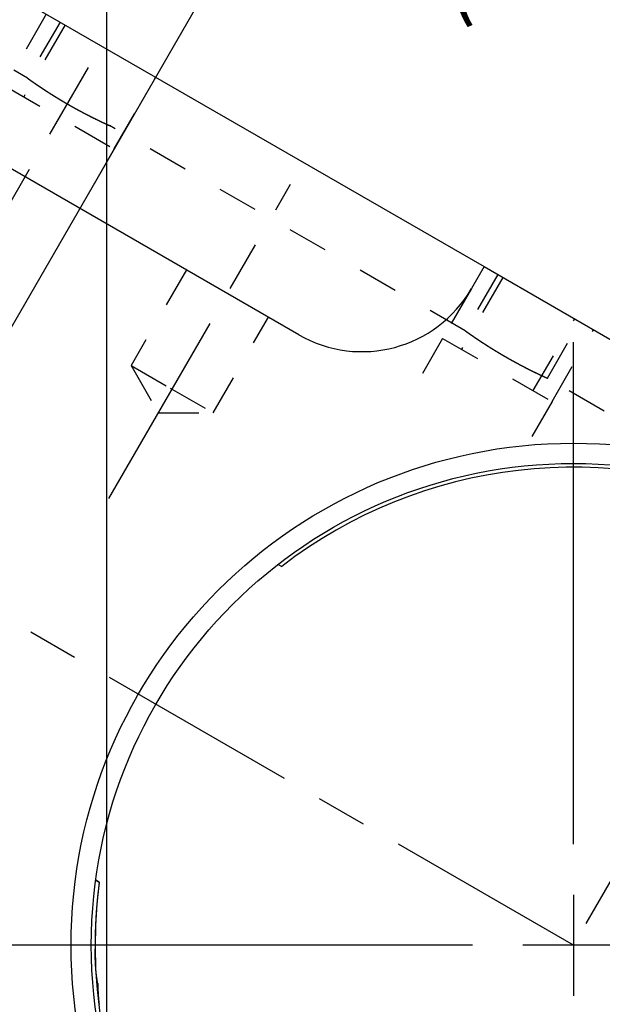
# Model space of a CAD drawing. Extents: x 0.8 to 33.8, y 0.5 to 21.5.
# Drawn here: x 15.7 to 17.1, y 12.4 to 14.8 of the extents above; entities that cross this region are included whole.
import ezdxf

# ---------------------------------------------------------------- set-up
doc = ezdxf.new("R2010")
doc.units = 0
doc.header["$MEASUREMENT"] = 0
for name, pattern in [('CENTERLINE', [1.25, 0.5, -0.0625, 0.125, -0.0625, 0.5]), ('HIDDEN', [0.1875, 0.0625, -0.0625, 0.0625]), ('HIDDENNEW0', [0.1875, 0.0625, -0.0625, 0.0625]), ('PHANTOM', [1.1875, 0.375, -0.0625, 0.125, -0.0625, 0.125, -0.0625, 0.375])]:
    doc.linetypes.add(name, pattern=pattern)
doc.layers.get('0').update_dxf_attribs({"linetype": 'CONTINUOUS'})
for name, color, linetype in [('CEN', 150, 'PHANTOM'), ('DIM', 2, 'CONTINUOUS'), ('HID', 3, 'HIDDEN'), ('OBJ', 7, 'HIDDENNEW0')]:
    doc.layers.add(name, color=color, linetype=linetype)
doc.styles.get("Standard").update_dxf_attribs({"font": 'monotxt.shx'})
doc.dimstyles.new('DSTYLE2', dxfattribs={"dimtxt": 0.128, "dimasz": 0.2, "dimexe": 0.125, "dimexo": 0.0625, "dimgap": 0.0625, "dimtad": 0, "dimtih": 1, "dimtoh": 1, "dimdec": 3, "dimlfac": 0.8, "dimrnd": 0.001, "dimzin": 7, "dimdsep": 46, "dimtxsty": 'Standard', "dimcen": 0.09, "dimadec": 0, "dimazin": 0, "dimtp": 0.005, "dimtm": 0.005, "dimtfac": 1, "dimtdec": 3, "dimtofl": 0, "dimtmove": 2, "dimatfit": 3, "dimfxl": 0, "dimtolj": 1, "dimtzin": 0, "dimarcsym": 0})
doc.dimstyles.new('DSTYLE3', dxfattribs={"dimtxt": 0.128, "dimasz": 0.2, "dimexe": 0.125, "dimexo": 0.125, "dimgap": 0.0625, "dimtad": 0, "dimtih": 1, "dimtoh": 1, "dimdec": 3, "dimlfac": 0.8, "dimrnd": 0.01, "dimzin": 7, "dimdsep": 46, "dimtxsty": 'Standard', "dimcen": 0.09, "dimadec": 0, "dimazin": 0, "dimtp": 0.005, "dimtm": 0.005, "dimtfac": 1, "dimtdec": 3, "dimtofl": 0, "dimtmove": 2, "dimatfit": 3, "dimfxl": 0, "dimtolj": 1, "dimtzin": 0, "dimarcsym": 0})
doc.dimstyles.new('DSTYLE30', dxfattribs={"dimtxt": 0.128, "dimasz": 0.2, "dimexe": 0.125, "dimexo": 0.125, "dimgap": 0.0625, "dimtad": 0, "dimtih": 1, "dimtoh": 1, "dimdec": 3, "dimlfac": 0.8, "dimrnd": 0.001, "dimzin": 7, "dimdsep": 46, "dimtxsty": 'Standard', "dimcen": 0.09, "dimse1": 1, "dimadec": 0, "dimazin": 0, "dimtp": 0.005, "dimtm": 0.005, "dimtfac": 1, "dimtdec": 3, "dimtofl": 0, "dimtmove": 2, "dimatfit": 3, "dimfxl": 0, "dimtolj": 1, "dimtzin": 0, "dimarcsym": 0})

# ---------------------------------------------------------------- blocks, each defined once
blk = doc.blocks.new('_AH1')
at = {"color": 0, "linetype": 'Continuous'}
for p, q in [((-1, 0.166667), (0, 0)), ((-1, 0.166667), (-1, -0.166667)), ((0, 0), (-1, -0.166667)), ((0, 0), (-1, 0))]:
    blk.add_line(p, q, dxfattribs=at)
blk = doc.blocks.new('*D196')
at = {"layer": 'DIM', "color": 2, "linetype": 'Continuous'}
for p, q in [((15.539334, 12.196899), (15.539334, 18.157715)), ((18.37493, 15.301188), (18.37493, 18.157715)), ((15.539334, 18.032715), (18.37493, 18.032715)), ((18.37493, 18.032715), (18.783036, 18.032715)), ((18.37493, 13.410433), (18.37493, 15.145211))]:
    blk.add_line(p, q, dxfattribs=at)
at = {"layer": 'DIM', "color": 2, "xscale": 0.2, "yscale": 0.2, "zscale": 0.2, "rotation": 180}
blk.add_blockref('_AH1', (15.539334, 18.032715), dxfattribs=at)
at = {"layer": 'DIM', "color": 2, "xscale": 0.2, "yscale": 0.2, "zscale": 0.2}
blk.add_blockref('_AH1', (18.37493, 18.032715), dxfattribs=at)
at = {"layer": 'DIM', "color": 2, "linetype": 'Continuous'}
blk.add_text('2.27', height=0.16, dxfattribs=at).set_placement((18.845536, 17.952715))
blk = doc.blocks.new('*D197')
at = {"layer": 'DIM', "color": 2, "linetype": 'Continuous'}
for p, q in [((15.357443, 13.54812), (16.487197, 15.504912)), ((16.424697, 15.396659), (17.030373, 15.046971)), ((18.129684, 14.412284), (17.524008, 14.761971)), ((17.06243, 12.563745), (18.192184, 14.520537))]:
    blk.add_line(p, q, dxfattribs=at)
at = {"layer": 'DIM', "color": 2, "xscale": 0.2, "yscale": 0.2, "zscale": 0.2}
for p, rotation in [((16.424697, 15.396659), 150), ((16.424697, 15.396659), 150), ((16.424697, 15.396659), 150), ((18.129684, 14.412284), 329.9999999999999), ((18.129684, 14.412284), 329.9999999999999), ((18.129684, 14.412284), 329.9999999999999)]:
    blk.add_blockref('_AH1', p, dxfattribs=dict(at, rotation=rotation))
at = {"layer": 'DIM', "color": 2, "linetype": 'Continuous'}
for s, p in [('(', (16.717191, 14.824471)), (')', (17.677191, 14.824471)), ('1.575', (16.877191, 14.824471))]:
    blk.add_text(s, height=0.16, dxfattribs=at).set_placement(p)
blk = doc.blocks.new('*D713')
at = {"layer": 'DIM', "color": 2, "linetype": 'Continuous'}
for p, q in [((14.68086, 13.938745), (16.222243, 16.608499)), ((16.159743, 16.500246), (17.103711, 15.955246)), ((18.541313, 15.125246), (17.597345, 15.670246)), ((17.06243, 12.563745), (18.603813, 15.233499))]:
    blk.add_line(p, q, dxfattribs=at)
at = {"layer": 'DIM', "color": 2, "xscale": 0.2, "yscale": 0.2, "zscale": 0.2}
for p, rotation in [((16.159743, 16.500246), 150), ((16.159743, 16.500246), 150), ((18.541313, 15.125246), 329.9999999999999), ((18.541313, 15.125246), 329.9999999999999)]:
    blk.add_blockref('_AH1', p, dxfattribs=dict(at, rotation=rotation))
at = {"layer": 'DIM', "color": 2, "linetype": 'Continuous'}
for s, p in [('2X ', (16.710528, 15.732746)), ('2.200', (17.190528, 15.732746))]:
    blk.add_text(s, height=0.16, dxfattribs=at).set_placement(p)
blk = doc.blocks.new('*D714')
at = {"layer": 'DIM', "color": 2, "linetype": 'Continuous'}
for p, q in [((15.877157, 11.384619), (15.877157, 17.157715)), ((15.877157, 17.032715), (18.37493, 17.032715)), ((18.37493, 17.032715), (18.703036, 17.032715))]:
    blk.add_line(p, q, dxfattribs=at)
at = {"layer": 'DIM', "color": 2, "xscale": 0.2, "yscale": 0.2, "zscale": 0.2, "rotation": 180}
blk.add_blockref('_AH1', (15.877157, 17.032715), dxfattribs=at)
at = {"layer": 'DIM', "color": 2, "xscale": 0.2, "yscale": 0.2, "zscale": 0.2}
blk.add_blockref('_AH1', (18.37493, 17.032715), dxfattribs=at)
at = {"layer": 'DIM', "color": 2, "linetype": 'Continuous'}
blk.add_text('1.998', height=0.16, dxfattribs=at).set_placement((18.765536, 16.952715))

msp = doc.modelspace()

# ---------------------------------------------------------------- linework, layer by layer
at = {"layer": 'CEN', "color": 150, "linetype": 'CENTERLINE'}
for p, q in [((15.3237, 13.8022), (15.8315, 14.6817)), ((17.0312, 12.5096), (13.7836, 14.3846)), ((15.8824, 13.6149), (16.3316, 14.393))]:
    msp.add_line(p, q, dxfattribs=at)
at = {"layer": 'CEN', "color": 150, "linetype": 'Continuous'}
for p, q in [((17.0312, 12.7596), (17.0312, 14.0021)), ((17.0312, 12.6346), (17.0312, 12.3846)), ((16.7812, 12.5096), (15.5387, 12.5096)), ((17.1562, 12.5096), (16.9062, 12.5096))]:
    msp.add_line(p, q, dxfattribs=at)
at = {"layer": 'HID', "color": 3, "linetype": 'HIDDEN'}
for p, q in [((15.7274, 14.814), (15.6249, 14.6364)), ((15.7613, 14.7944), (15.681, 14.6553)), ((15.774, 14.7871), (15.6715, 14.6096)), ((15.681, 14.6553), (15.6471, 14.6749)), ((15.8956, 14.4802), (15.9981, 14.6577)), ((15.9981, 14.6577), (15.9981, 14.6577)), ((15.6249, 14.6364), (15.8956, 14.4802)), ((16.7635, 14.0303), (15.8839, 14.5381)), ((15.8956, 14.4802), (15.8285, 14.364)), ((16.0739, 14.1809), (15.9372, 13.9441)), ((16.8565, 14.1621), (16.754, 13.9846)), ((16.8438, 14.1694), (16.7635, 14.0303)), ((16.7787, 14.1348), (16.7075, 14.0114)), ((16.1401, 13.8269), (16.2769, 14.0637)), ((16.9316, 13.8821), (17.0341, 14.0596)), ((16.9665, 13.9131), (17.0468, 14.0522)), ((16.7075, 14.0114), (16.6404, 13.8952)), ((16.7075, 14.0114), (16.9781, 13.8552)), ((16.9781, 13.8552), (17.0806, 14.0327)), ((15.9372, 13.9441), (16.0336, 13.8884)), ((15.9372, 13.9441), (16.0048, 13.8269)), ((17.627, 13.5318), (16.9665, 13.9131)), ((16.0336, 13.8884), (16.1401, 13.8269)), ((16.9781, 13.8552), (16.911, 13.739)), ((16.0048, 13.8269), (16.1401, 13.8269)), ((16.3095, 13.4472), (16.3095, 13.4472)), ((15.8496, 12.6709), (15.8496, 12.6709)), ((15.8496, 12.6709), (15.8584, 12.6658))]:
    msp.add_line(p, q, dxfattribs=at)
for points in [[(15.8839, 14.5381), (15.8839, 14.5381, 0.001319), (15.8839, 14.5382, 0.000163), (15.8838, 14.5382, 0.000024), (15.8836, 14.5383, -0.000058), (15.8835, 14.5383, -0.000076), (15.8833, 14.5384, -0.000083), (15.883, 14.5385, -0.000085), (15.8828, 14.5387, -0.000091), (15.8824, 14.5388, -0.000092), (15.8821, 14.539, -0.000095), (15.8817, 14.5391, -0.000095), (15.8813, 14.5393, -0.000096), (15.8808, 14.5395, -0.000097), (15.8803, 14.5398, -0.000101), (15.8798, 14.54, -0.000097), (15.8793, 14.5403, -0.00009), (15.8787, 14.5405, -0.000094), (15.878, 14.5408, -0.000109), (15.8774, 14.5411, -0.000124), (15.8767, 14.5414, -0.000147), (15.8759, 14.5418, -0.000161), (15.8752, 14.5421, -0.000176), (15.8744, 14.5425, -0.000186), (15.8736, 14.5429, -0.000199), (15.8727, 14.5433, -0.000207), (15.8718, 14.5437, -0.000218), (15.8709, 14.5441, -0.000224), (15.8699, 14.5446, -0.000234), (15.869, 14.545, -0.000239), (15.8679, 14.5455, -0.000247), (15.8669, 14.546, -0.000252), (15.8658, 14.5465, -0.00026), (15.8647, 14.547, -0.000264), (15.8636, 14.5476, -0.000271), (15.8624, 14.5481, -0.000275), (15.8613, 14.5487, -0.000281), (15.86, 14.5493, -0.000285), (15.8588, 14.5499, -0.000291), (15.8575, 14.5505, -0.000294), (15.8562, 14.5511, -0.0003), (15.8549, 14.5517, -0.000303), (15.8536, 14.5524, -0.000308), (15.8522, 14.5531, -0.000312), (15.8508, 14.5537, -0.000318), (15.8494, 14.5544, -0.00032), (15.8479, 14.5552, -0.000319), (15.8464, 14.5559, -0.000334), (15.8449, 14.5566, -0.00037), (15.8434, 14.5574, -0.000384), (15.8419, 14.5582, -0.000386), (15.8403, 14.5589, -0.000385), (15.8387, 14.5597, -0.000384), (15.8371, 14.5605, -0.000383), (15.8355, 14.5614, -0.000384), (15.8339, 14.5622, -0.000383), (15.8323, 14.563, -0.000385), (15.8306, 14.5639, -0.000385), (15.8289, 14.5647, -0.000387), (15.8272, 14.5656, -0.000388), (15.8255, 14.5665, -0.00039), (15.8238, 14.5674, -0.000391), (15.8221, 14.5683, -0.000394), (15.8204, 14.5692, -0.000396), (15.8186, 14.5701, -0.000399), (15.8168, 14.5711, -0.000402), (15.8151, 14.572, -0.000405), (15.8133, 14.573, -0.000408), (15.8115, 14.5739, -0.000412), (15.8097, 14.5749, -0.000416), (15.8079, 14.5759, -0.00042), (15.806, 14.5769, -0.000424), (15.8042, 14.5779, -0.000429), (15.8023, 14.5789, -0.000433), (15.8005, 14.5799, -0.000439), (15.7986, 14.5809, -0.000443), (15.7968, 14.5819, -0.000449), (15.7949, 14.583, -0.000455), (15.793, 14.584, -0.000461), (15.7911, 14.5851, -0.000467), (15.7893, 14.5861, -0.000473), (15.7874, 14.5872, -0.00048), (15.7855, 14.5883, -0.00049), (15.7836, 14.5894, -0.00049), (15.7817, 14.5905, -0.000483), (15.7798, 14.5916, -0.000478), (15.7779, 14.5926, -0.000471), (15.776, 14.5937, -0.000467), (15.7741, 14.5948, -0.000462), (15.7722, 14.5959, -0.000459), (15.7704, 14.597, -0.000455), (15.7685, 14.5981, -0.000452), (15.7667, 14.5992, -0.000448), (15.7648, 14.6003, -0.000446), (15.763, 14.6015, -0.000443), (15.7611, 14.6026, -0.000442), (15.7593, 14.6037, -0.000439), (15.7575, 14.6048, -0.000438), (15.7557, 14.6059, -0.000437), (15.7539, 14.607, -0.000437), (15.7521, 14.6081, -0.000436), (15.7503, 14.6091, -0.000436), (15.7485, 14.6102, -0.000436), (15.7468, 14.6113, -0.000437), (15.745, 14.6124, -0.000437), (15.7433, 14.6135, -0.000439), (15.7416, 14.6146, -0.000443), (15.7399, 14.6157, -0.000441), (15.7382, 14.6167, -0.000431), (15.7365, 14.6178, -0.000425), (15.7348, 14.6188, -0.000416), (15.7332, 14.6199, -0.000411), (15.7316, 14.6209, -0.000404), (15.73, 14.622, -0.0004), (15.7284, 14.623, -0.000393), (15.7268, 14.624, -0.000388), (15.7253, 14.625, -0.000382), (15.7238, 14.626, -0.000377), (15.7223, 14.627, -0.000371), (15.7208, 14.6279, -0.000366), (15.7194, 14.6289, -0.00036), (15.7179, 14.6298, -0.000356), (15.7165, 14.6308, -0.000349), (15.7151, 14.6317, -0.000345), (15.7138, 14.6326, -0.000339), (15.7124, 14.6335, -0.000335), (15.7111, 14.6344, -0.000328), (15.7098, 14.6353, -0.000324), (15.7085, 14.6361, -0.000318), (15.7073, 14.637, -0.000314), (15.706, 14.6378, -0.000308), (15.7048, 14.6386, -0.000304), (15.7037, 14.6394, -0.000295), (15.7025, 14.6402, -0.000293), (15.7014, 14.641, -0.000293), (15.7003, 14.6417, -0.000278), (15.6992, 14.6425, -0.000237), (15.6982, 14.6432, -0.000217), (15.6972, 14.6439, -0.00021), (15.6962, 14.6446, -0.000208), (15.6952, 14.6452, -0.000208), (15.6943, 14.6459, -0.000208), (15.6934, 14.6465, -0.000206), (15.6926, 14.6471, -0.000206), (15.6917, 14.6477, -0.000204), (15.6909, 14.6482, -0.000204), (15.6902, 14.6488, -0.000202), (15.6894, 14.6493, -0.000203), (15.6887, 14.6498, -0.0002), (15.688, 14.6503, -0.000201), (15.6874, 14.6507, -0.000199), (15.6868, 14.6512, -0.000199), (15.6862, 14.6516, -0.000197), (15.6856, 14.652, -0.000198), (15.6851, 14.6524, -0.000195), (15.6846, 14.6527, -0.000196), (15.6841, 14.6531, -0.000193), (15.6837, 14.6534, -0.000195), (15.6833, 14.6536, -0.000191), (15.6829, 14.6539, -0.000193), (15.6826, 14.6542, -0.000189), (15.6823, 14.6544, -0.000192), (15.682, 14.6546, -0.000187), (15.6817, 14.6548, -0.00019), (15.6815, 14.6549, -0.000195), (15.6814, 14.655, -0.000193), (15.6812, 14.6551, -0.000092), (15.6811, 14.6552, -0.000051), (15.681, 14.6553, -0.000133)], [(15.681, 14.6553), (15.681, 14.6553, 0.000955), (15.681, 14.6553, 0.000021), (15.6811, 14.6552, 0.000061), (15.6813, 14.6551, 0.000149), (15.6815, 14.655, 0.000158), (15.6817, 14.6548, 0.000159), (15.6819, 14.6546, 0.000156), (15.6822, 14.6544, 0.000163), (15.6826, 14.6542, 0.000162), (15.683, 14.6539, 0.000165), (15.6834, 14.6536, 0.000164), (15.6838, 14.6533, 0.000167), (15.6843, 14.6529, 0.000165), (15.6849, 14.6525, 0.000168), (15.6855, 14.6521, 0.000167), (15.6861, 14.6517, 0.000169), (15.6867, 14.6512, 0.000168), (15.6874, 14.6507, 0.000171), (15.6882, 14.6502, 0.00017), (15.689, 14.6496, 0.000171), (15.6898, 14.6491, 0.000171), (15.6906, 14.6485, 0.000174), (15.6915, 14.6478, 0.00019), (15.6924, 14.6472, 0.000225), (15.6934, 14.6465, 0.000242), (15.6944, 14.6458, 0.000253), (15.6954, 14.6451, 0.000261), (15.6965, 14.6443, 0.000274), (15.6976, 14.6436, 0.000282), (15.6988, 14.6428, 0.000292), (15.6999, 14.642, 0.000299), (15.7011, 14.6412, 0.000309), (15.7024, 14.6403, 0.000315), (15.7037, 14.6394, 0.000324), (15.705, 14.6385, 0.00033), (15.7063, 14.6376, 0.00034), (15.7077, 14.6367, 0.000343), (15.7091, 14.6357, 0.000345), (15.7105, 14.6348, 0.00036), (15.712, 14.6338, 0.000397), (15.7135, 14.6328, 0.000413), (15.715, 14.6318, 0.000418), (15.7166, 14.6307, 0.000418), (15.7181, 14.6297, 0.000416), (15.7197, 14.6286, 0.000414), (15.7214, 14.6276, 0.000415), (15.723, 14.6265, 0.000414), (15.7247, 14.6254, 0.000416), (15.7264, 14.6243, 0.000416), (15.7281, 14.6232, 0.000418), (15.7298, 14.6221, 0.000419), (15.7316, 14.6209, 0.000422), (15.7334, 14.6198, 0.000424), (15.7352, 14.6186, 0.000427), (15.737, 14.6175, 0.000429), (15.7388, 14.6163, 0.000434), (15.7407, 14.6152, 0.000437), (15.7425, 14.614, 0.000441), (15.7444, 14.6128, 0.000445), (15.7463, 14.6116, 0.00045), (15.7483, 14.6104, 0.000454), (15.7502, 14.6092, 0.00046), (15.7522, 14.608, 0.000465), (15.7541, 14.6068, 0.000472), (15.7561, 14.6056, 0.000477), (15.7581, 14.6044, 0.000485), (15.7601, 14.6032, 0.00049), (15.7621, 14.6019, 0.000498), (15.7642, 14.6007, 0.000505), (15.7662, 14.5995, 0.000515), (15.7683, 14.5983, 0.00052), (15.7704, 14.597, 0.000525), (15.7724, 14.5958, 0.000539), (15.7745, 14.5946, 0.000555), (15.7766, 14.5934, 0.000551), (15.7788, 14.5921, 0.000544), (15.781, 14.5909, 0.000536), (15.7832, 14.5896, 0.000532), (15.7854, 14.5884, 0.000533), (15.7875, 14.5871, 0.000527), (15.7897, 14.5859, 0.000523), (15.7919, 14.5847, 0.000521), (15.7941, 14.5834, 0.00052), (15.7962, 14.5822, 0.000518), (15.7984, 14.581, 0.000518), (15.8006, 14.5798, 0.000517), (15.8027, 14.5787, 0.000518), (15.8049, 14.5775, 0.000518), (15.807, 14.5763, 0.00052), (15.8091, 14.5752, 0.000523), (15.8113, 14.574, 0.000522), (15.8134, 14.5729, 0.000513), (15.8155, 14.5718, 0.000507), (15.8175, 14.5707, 0.000497), (15.8196, 14.5696, 0.00049), (15.8216, 14.5685, 0.000481), (15.8236, 14.5675, 0.000475), (15.8256, 14.5664, 0.000467), (15.8276, 14.5654, 0.000461), (15.8295, 14.5644, 0.000453), (15.8315, 14.5634, 0.000448), (15.8334, 14.5624, 0.00044), (15.8353, 14.5615, 0.000435), (15.8371, 14.5605, 0.000427), (15.839, 14.5596, 0.000423), (15.8408, 14.5587, 0.000416), (15.8426, 14.5578, 0.000412), (15.8443, 14.5569, 0.000405), (15.8461, 14.5561, 0.000401), (15.8478, 14.5552, 0.000395), (15.8494, 14.5544, 0.000391), (15.8511, 14.5536, 0.000383), (15.8527, 14.5528, 0.000383), (15.8543, 14.552, 0.000386), (15.8558, 14.5513, 0.000366), (15.8573, 14.5506, 0.00031), (15.8588, 14.5498, 0.000285), (15.8603, 14.5492, 0.000279), (15.8617, 14.5485, 0.000277), (15.863, 14.5478, 0.000275), (15.8644, 14.5472, 0.000275), (15.8656, 14.5466, 0.000271), (15.8669, 14.546, 0.000271), (15.8681, 14.5454, 0.000268), (15.8692, 14.5449, 0.000268), (15.8704, 14.5444, 0.000264), (15.8714, 14.5439, 0.000264), (15.8725, 14.5434, 0.000261), (15.8735, 14.5429, 0.000261), (15.8744, 14.5425, 0.000257), (15.8753, 14.5421, 0.000258), (15.8762, 14.5417, 0.000254), (15.877, 14.5413, 0.000254), (15.8778, 14.5409, 0.00025), (15.8785, 14.5406, 0.000251), (15.8792, 14.5403, 0.000247), (15.8798, 14.54, 0.000248), (15.8804, 14.5397, 0.000244), (15.881, 14.5395, 0.000245), (15.8815, 14.5392, 0.000238), (15.8819, 14.539, 0.000242), (15.8824, 14.5388, 0.000239), (15.8827, 14.5387, 0.000237), (15.883, 14.5385, 0.000218), (15.8833, 14.5384, 0.000239), (15.8835, 14.5383, 0.000237), (15.8837, 14.5382, 0.000251), (15.8839, 14.5381, 0.000361)], [(16.9665, 13.9131), (16.9664, 13.9131, -0.003895), (16.9664, 13.9132, -0.000326), (16.9663, 13.9132, -0.000144), (16.9662, 13.9133, -0.000142), (16.966, 13.9133, -0.000125), (16.9658, 13.9134, -0.000115), (16.9656, 13.9135, -0.000106), (16.9653, 13.9137, -0.000106), (16.965, 13.9138, -0.000103), (16.9646, 13.914, -0.000103), (16.9642, 13.9141, -0.0001), (16.9638, 13.9143, -0.0001), (16.9634, 13.9145, -0.0001), (16.9629, 13.9148, -0.000103), (16.9624, 13.915, -0.000098), (16.9618, 13.9153, -0.000091), (16.9612, 13.9155, -0.000094), (16.9606, 13.9158, -0.000109), (16.9599, 13.9161, -0.000124), (16.9592, 13.9164, -0.000147), (16.9585, 13.9168, -0.000161), (16.9577, 13.9171, -0.000176), (16.9569, 13.9175, -0.000186), (16.9561, 13.9179, -0.000199), (16.9552, 13.9183, -0.000207), (16.9543, 13.9187, -0.000218), (16.9534, 13.9191, -0.000224), (16.9525, 13.9196, -0.000234), (16.9515, 13.92, -0.000239), (16.9505, 13.9205, -0.000247), (16.9494, 13.921, -0.000252), (16.9484, 13.9215, -0.00026), (16.9473, 13.922, -0.000264), (16.9461, 13.9226, -0.000271), (16.945, 13.9231, -0.000275), (16.9438, 13.9237, -0.000281), (16.9426, 13.9243, -0.000285), (16.9413, 13.9249, -0.000291), (16.9401, 13.9255, -0.000294), (16.9388, 13.9261, -0.0003), (16.9374, 13.9267, -0.000303), (16.9361, 13.9274, -0.000308), (16.9347, 13.9281, -0.000312), (16.9333, 13.9287, -0.000318), (16.9319, 13.9294, -0.00032), (16.9304, 13.9302, -0.000319), (16.929, 13.9309, -0.000334), (16.9275, 13.9316, -0.00037), (16.9259, 13.9324, -0.000384), (16.9244, 13.9332, -0.000386), (16.9228, 13.9339, -0.000385), (16.9213, 13.9347, -0.000384), (16.9197, 13.9355, -0.000383), (16.9181, 13.9364, -0.000384), (16.9164, 13.9372, -0.000383), (16.9148, 13.938, -0.000385), (16.9131, 13.9389, -0.000385), (16.9115, 13.9397, -0.000387), (16.9098, 13.9406, -0.000388), (16.9081, 13.9415, -0.00039), (16.9064, 13.9424, -0.000391), (16.9046, 13.9433, -0.000394), (16.9029, 13.9442, -0.000396), (16.9011, 13.9451, -0.000399), (16.8994, 13.9461, -0.000402), (16.8976, 13.947, -0.000405), (16.8958, 13.948, -0.000408), (16.894, 13.9489, -0.000412), (16.8922, 13.9499, -0.000416), (16.8904, 13.9509, -0.00042), (16.8886, 13.9519, -0.000424), (16.8867, 13.9529, -0.000429), (16.8849, 13.9539, -0.000433), (16.883, 13.9549, -0.000439), (16.8812, 13.9559, -0.000443), (16.8793, 13.9569, -0.000449), (16.8774, 13.958, -0.000455), (16.8756, 13.959, -0.000461), (16.8737, 13.9601, -0.000467), (16.8718, 13.9611, -0.000473), (16.8699, 13.9622, -0.00048), (16.868, 13.9633, -0.00049), (16.8661, 13.9644, -0.00049), (16.8642, 13.9655, -0.000483), (16.8623, 13.9666, -0.000478), (16.8604, 13.9676, -0.000471), (16.8585, 13.9687, -0.000467), (16.8567, 13.9698, -0.000462), (16.8548, 13.9709, -0.000459), (16.8529, 13.972, -0.000455), (16.851, 13.9731, -0.000452), (16.8492, 13.9742, -0.000448), (16.8473, 13.9753, -0.000446), (16.8455, 13.9765, -0.000443), (16.8437, 13.9776, -0.000442), (16.8418, 13.9787, -0.000439), (16.84, 13.9798, -0.000438), (16.8382, 13.9809, -0.000437), (16.8364, 13.982, -0.000437), (16.8346, 13.9831, -0.000436), (16.8328, 13.9841, -0.000436), (16.8311, 13.9852, -0.000436), (16.8293, 13.9863, -0.000437), (16.8275, 13.9874, -0.000437), (16.8258, 13.9885, -0.000439), (16.8241, 13.9896, -0.000443), (16.8224, 13.9907, -0.000441), (16.8207, 13.9917, -0.000431), (16.819, 13.9928, -0.000425), (16.8174, 13.9938, -0.000416), (16.8157, 13.9949, -0.000411), (16.8141, 13.9959, -0.000404), (16.8125, 13.997, -0.0004), (16.8109, 13.998, -0.000393), (16.8094, 13.999, -0.000388), (16.8078, 14, -0.000382), (16.8063, 14.001, -0.000377), (16.8048, 14.002, -0.000371), (16.8033, 14.0029, -0.000366), (16.8019, 14.0039, -0.00036), (16.8005, 14.0048, -0.000356), (16.799, 14.0058, -0.000349), (16.7976, 14.0067, -0.000345), (16.7963, 14.0076, -0.000339), (16.7949, 14.0085, -0.000335), (16.7936, 14.0094, -0.000328), (16.7923, 14.0103, -0.000324), (16.791, 14.0111, -0.000318), (16.7898, 14.012, -0.000314), (16.7886, 14.0128, -0.000308), (16.7874, 14.0136, -0.000304), (16.7862, 14.0144, -0.000295), (16.7851, 14.0152, -0.000293), (16.7839, 14.016, -0.000293), (16.7828, 14.0167, -0.000278), (16.7818, 14.0175, -0.000237), (16.7807, 14.0182, -0.000217), (16.7797, 14.0189, -0.00021), (16.7787, 14.0196, -0.000208), (16.7778, 14.0202, -0.000208), (16.7769, 14.0209, -0.000208), (16.776, 14.0215, -0.000206), (16.7751, 14.0221, -0.000206), (16.7743, 14.0227, -0.000204), (16.7735, 14.0232, -0.000204), (16.7727, 14.0238, -0.000202), (16.7719, 14.0243, -0.000203), (16.7712, 14.0248, -0.0002), (16.7706, 14.0253, -0.000201), (16.7699, 14.0257, -0.000199), (16.7693, 14.0262, -0.000199), (16.7687, 14.0266, -0.000197), (16.7681, 14.027, -0.000198), (16.7676, 14.0274, -0.000195), (16.7671, 14.0277, -0.000196), (16.7666, 14.0281, -0.000193), (16.7662, 14.0284, -0.000195), (16.7658, 14.0286, -0.000191), (16.7654, 14.0289, -0.000193), (16.7651, 14.0292, -0.00019), (16.7648, 14.0294, -0.000192), (16.7645, 14.0296, -0.000186), (16.7643, 14.0298, -0.00019), (16.7641, 14.0299, -0.000201), (16.7639, 14.03, -0.000193), (16.7637, 14.0301, -0.000056), (16.7636, 14.0302, 0.000002), (16.7635, 14.0303, -0.000076)], [(16.7635, 14.0303), (16.7635, 14.0303, 0.000603), (16.7636, 14.0303, -0.000012), (16.7637, 14.0302, 0.00005), (16.7638, 14.0301, 0.000143), (16.764, 14.03, 0.000154), (16.7642, 14.0298, 0.000157), (16.7645, 14.0296, 0.000155), (16.7648, 14.0294, 0.000162), (16.7651, 14.0292, 0.000161), (16.7655, 14.0289, 0.000165), (16.7659, 14.0286, 0.000163), (16.7664, 14.0283, 0.000167), (16.7669, 14.0279, 0.000165), (16.7674, 14.0275, 0.000168), (16.768, 14.0271, 0.000167), (16.7686, 14.0267, 0.000169), (16.7693, 14.0262, 0.000168), (16.77, 14.0257, 0.000171), (16.7707, 14.0252, 0.000169), (16.7715, 14.0246, 0.000171), (16.7723, 14.0241, 0.000171), (16.7731, 14.0235, 0.000174), (16.774, 14.0228, 0.00019), (16.775, 14.0222, 0.000225), (16.7759, 14.0215, 0.000242), (16.7769, 14.0208, 0.000253), (16.778, 14.0201, 0.000261), (16.779, 14.0193, 0.000274), (16.7801, 14.0186, 0.000282), (16.7813, 14.0178, 0.000292), (16.7825, 14.017, 0.000299), (16.7837, 14.0162, 0.000309), (16.7849, 14.0153, 0.000315), (16.7862, 14.0144, 0.000324), (16.7875, 14.0135, 0.00033), (16.7888, 14.0126, 0.00034), (16.7902, 14.0117, 0.000343), (16.7916, 14.0107, 0.000345), (16.7931, 14.0098, 0.00036), (16.7945, 14.0088, 0.000397), (16.796, 14.0078, 0.000413), (16.7976, 14.0068, 0.000418), (16.7991, 14.0057, 0.000418), (16.8007, 14.0047, 0.000416), (16.8023, 14.0036, 0.000414), (16.8039, 14.0026, 0.000415), (16.8056, 14.0015, 0.000414), (16.8072, 14.0004, 0.000416), (16.8089, 13.9993, 0.000416), (16.8106, 13.9982, 0.000418), (16.8124, 13.9971, 0.000419), (16.8141, 13.9959, 0.000422), (16.8159, 13.9948, 0.000424), (16.8177, 13.9936, 0.000427), (16.8195, 13.9925, 0.000429), (16.8214, 13.9913, 0.000434), (16.8232, 13.9902, 0.000437), (16.8251, 13.989, 0.000441), (16.827, 13.9878, 0.000445), (16.8289, 13.9866, 0.00045), (16.8308, 13.9854, 0.000454), (16.8327, 13.9842, 0.00046), (16.8347, 13.983, 0.000465), (16.8367, 13.9818, 0.000472), (16.8386, 13.9806, 0.000477), (16.8406, 13.9794, 0.000485), (16.8427, 13.9782, 0.00049), (16.8447, 13.9769, 0.000498), (16.8467, 13.9757, 0.000505), (16.8488, 13.9745, 0.000515), (16.8508, 13.9733, 0.00052), (16.8529, 13.972, 0.000525), (16.855, 13.9708, 0.000539), (16.8571, 13.9696, 0.000555), (16.8592, 13.9684, 0.000551), (16.8613, 13.9671, 0.000544), (16.8635, 13.9659, 0.000536), (16.8657, 13.9646, 0.000532), (16.8679, 13.9634, 0.000533), (16.8701, 13.9621, 0.000527), (16.8723, 13.9609, 0.000523), (16.8744, 13.9597, 0.000521), (16.8766, 13.9584, 0.00052), (16.8788, 13.9572, 0.000518), (16.8809, 13.956, 0.000518), (16.8831, 13.9548, 0.000517), (16.8853, 13.9537, 0.000518), (16.8874, 13.9525, 0.000518), (16.8895, 13.9513, 0.00052), (16.8917, 13.9502, 0.000523), (16.8938, 13.949, 0.000522), (16.8959, 13.9479, 0.000513), (16.898, 13.9468, 0.000507), (16.9001, 13.9457, 0.000497), (16.9021, 13.9446, 0.00049), (16.9041, 13.9435, 0.000481), (16.9062, 13.9425, 0.000475), (16.9082, 13.9414, 0.000467), (16.9101, 13.9404, 0.000461), (16.9121, 13.9394, 0.000453), (16.914, 13.9384, 0.000448), (16.9159, 13.9374, 0.00044), (16.9178, 13.9365, 0.000435), (16.9197, 13.9355, 0.000427), (16.9215, 13.9346, 0.000423), (16.9233, 13.9337, 0.000416), (16.9251, 13.9328, 0.000412), (16.9269, 13.9319, 0.000405), (16.9286, 13.9311, 0.000401), (16.9303, 13.9302, 0.000395), (16.932, 13.9294, 0.000391), (16.9336, 13.9286, 0.000383), (16.9352, 13.9278, 0.000383), (16.9368, 13.927, 0.000386), (16.9384, 13.9263, 0.000366), (16.9399, 13.9256, 0.00031), (16.9414, 13.9248, 0.000285), (16.9428, 13.9242, 0.000279), (16.9442, 13.9235, 0.000277), (16.9456, 13.9228, 0.000275), (16.9469, 13.9222, 0.000275), (16.9482, 13.9216, 0.000271), (16.9494, 13.921, 0.000271), (16.9506, 13.9204, 0.000268), (16.9518, 13.9199, 0.000268), (16.9529, 13.9194, 0.000264), (16.954, 13.9189, 0.000265), (16.955, 13.9184, 0.000261), (16.956, 13.9179, 0.000261), (16.9569, 13.9175, 0.000258), (16.9579, 13.9171, 0.000258), (16.9587, 13.9167, 0.000255), (16.9595, 13.9163, 0.000255), (16.9603, 13.9159, 0.000251), (16.961, 13.9156, 0.000252), (16.9617, 13.9153, 0.000248), (16.9624, 13.915, 0.00025), (16.963, 13.9147, 0.000246), (16.9635, 13.9145, 0.000247), (16.964, 13.9142, 0.000241), (16.9645, 13.914, 0.000246), (16.9649, 13.9138, 0.000245), (16.9653, 13.9137, 0.000243), (16.9656, 13.9135, 0.00022), (16.9658, 13.9134, 0.000251), (16.9661, 13.9133, 0.000285), (16.9663, 13.9132, 0.000318), (16.9665, 13.9131, 0.000436)], [(15.8481, 12.4966), (15.8481, 12.5008, -0.000877), (15.8481, 12.5049, -0.000873), (15.8481, 12.5091, -0.000873), (15.8481, 12.5132, -0.000875), (15.8481, 12.5174, -0.000877), (15.8481, 12.5216, -0.000878), (15.8482, 12.5257, -0.000879), (15.8482, 12.5299, -0.00088), (15.8483, 12.5341, -0.000881), (15.8484, 12.5383, -0.000882), (15.8485, 12.5425, -0.000883), (15.8486, 12.5467, -0.000885), (15.8488, 12.5509, -0.000886), (15.8489, 12.5551, -0.000887), (15.8491, 12.5593, -0.000888), (15.8493, 12.5635, -0.000889), (15.8495, 12.5677, -0.00089), (15.8497, 12.572, -0.000892), (15.8499, 12.5762, -0.000893), (15.8502, 12.5804, -0.000894), (15.8504, 12.5847, -0.000895), (15.8507, 12.5889, -0.000896), (15.851, 12.5931, -0.000897), (15.8513, 12.5974, -0.0009), (15.8516, 12.6016, -0.000899), (15.852, 12.6059, -0.000894), (15.8523, 12.6102, -0.000903), (15.8527, 12.6144, -0.000923), (15.8531, 12.6187, -0.000897), (15.8535, 12.623, -0.000838), (15.8539, 12.6272, -0.000927), (15.8543, 12.6315, -0.001109), (15.8548, 12.6359, -0.000839), (15.8553, 12.6401, -0.000282), (15.8557, 12.6439, -0.001191), (15.8563, 12.6487, -0.002053), (15.8572, 12.6561, -0.001), (15.8584, 12.6659, -0.000528)], [(15.8579, 12.3634, -0.001491), (15.8576, 12.3664, -0.001489), (15.8572, 12.3693, -0.001481), (15.8569, 12.3723, -0.001467), (15.8567, 12.3753, -0.001475), (15.8564, 12.3783, -0.0015), (15.8562, 12.3812, -0.001452), (15.8559, 12.3842, -0.001351), (15.8557, 12.3872, -0.001487), (15.8555, 12.3903, -0.001767), (15.8554, 12.3934, -0.001334), (15.8552, 12.3963, -0.000454), (15.8551, 12.399, -0.001878), (15.8549, 12.4024, -0.00321), (15.8548, 12.4077, -0.001557), (15.8546, 12.4147, -0.000822)]]:
    msp.add_lwpolyline(points, format="xyb", dxfattribs=at)
at = {"layer": 'OBJ', "color": 7, "linetype": 'Continuous'}
for p, q in [((14.9155, 15.2827), (16.81, 14.189)), ((16.3518, 14.0205), (14.728, 14.958)), ((16.81, 14.189), (16.7787, 14.1348)), ((16.81, 14.189), (18.3749, 13.2854)), ((16.3007, 13.4522), (16.3095, 13.4472)), ((15.8584, 12.6658), (15.8496, 12.6709))]:
    msp.add_line(p, q, dxfattribs=at)
for points in [[(15.9981, 14.6577), (15.9981, 14.6577, 0.000001), (15.9981, 14.6577, -0.000001), (15.9981, 14.6577), (15.9981, 14.6577, 0), (15.9981, 14.6577, 0), (15.9981, 14.6577), (15.9981, 14.6577, -0.000001), (15.9981, 14.6577, -0.000002), (15.9981, 14.6577, -0.000001), (15.9981, 14.6577, 0), (15.9981, 14.6577, 0.000001), (15.9981, 14.6577, -0.000001), (15.9981, 14.6577, 0), (15.9981, 14.6577, 0), (15.9981, 14.6577, -0.000001), (15.9981, 14.6577, 0), (15.9981, 14.6577, -0.000001), (15.9981, 14.6577, 0)], [(15.8584, 12.6659), (15.8584, 12.6659, -0.00001), (15.8584, 12.6659, -0.000012), (15.8584, 12.6659, -0.000012), (15.8584, 12.6659, -0.000008), (15.8584, 12.6659, -0.000006), (15.8584, 12.6659, -0.000003), (15.8584, 12.6659, 0.000001), (15.8584, 12.6659, 0.000005), (15.8584, 12.6658, 0.000011), (15.8584, 12.6658, 0.000017), (15.8584, 12.6658, 0.000025), (15.8584, 12.6658, 0.000034), (15.8584, 12.6658, 0.000045), (15.8584, 12.6658, 0.000059), (15.8584, 12.6658, 0.000076), (15.8584, 12.6658, 0.000097), (15.8584, 12.6658, 0.000122), (15.8584, 12.6658, 0.000154), (15.8584, 12.6658, 0.000194), (15.8584, 12.6658, 0.000244), (15.8584, 12.6658, 0.00031), (15.8584, 12.6658, 0.000393), (15.8584, 12.6658, 0.000508), (15.8584, 12.6658, 0.000656), (15.8584, 12.6658, 0.000866), (15.8584, 12.6658, 0.001142), (15.8584, 12.6658, 0.001584), (15.8584, 12.6658, 0.002248), (15.8584, 12.6658, 0.003265), (15.8584, 12.6658, 0.00468), (15.8584, 12.6658, 0.008351), (15.8584, 12.6658, 0.018403), (15.8584, 12.6658, 0.041172), (15.8584, 12.6658, 0.067057), (15.8584, 12.6658, 0.473549), (15.8584, 12.6658, 0.117814), (15.8584, 12.6658, 0.016936), (15.8584, 12.6658, 0.007173)], [(15.8546, 12.4147), (15.8543, 12.4166, -0.001709), (15.8539, 12.4186, -0.001718), (15.8536, 12.4206, -0.001698), (15.8533, 12.4226, -0.001646), (15.853, 12.4245, -0.001606), (15.8527, 12.4265, -0.00157), (15.8524, 12.4285, -0.001536), (15.8521, 12.4305, -0.001497), (15.8518, 12.4325, -0.001462), (15.8516, 12.4346, -0.001424), (15.8514, 12.4366, -0.00139), (15.8511, 12.4386, -0.001353), (15.8509, 12.4406, -0.001319), (15.8507, 12.4427, -0.001282), (15.8505, 12.4447, -0.001249), (15.8503, 12.4467, -0.001213), (15.8501, 12.4488, -0.001181), (15.85, 12.4508, -0.001145), (15.8498, 12.4529, -0.001113), (15.8497, 12.4549, -0.001078), (15.8495, 12.457, -0.001046), (15.8494, 12.459, -0.001011), (15.8493, 12.4611, -0.000981), (15.8491, 12.4632, -0.000948), (15.849, 12.4653, -0.000916), (15.8489, 12.4673, -0.000878), (15.8488, 12.4694, -0.000854), (15.8487, 12.4715, -0.000834), (15.8487, 12.4736, -0.000785), (15.8486, 12.4757, -0.000713), (15.8485, 12.4777, -0.000743), (15.8485, 12.4798, -0.000823), (15.8484, 12.482, -0.000622), (15.8483, 12.484, -0.000262), (15.8483, 12.4859, -0.000781), (15.8483, 12.4882, -0.001213), (15.8482, 12.4919, -0.000584), (15.8481, 12.4966, -0.000316)]]:
    msp.add_lwpolyline(points, format="xyb", dxfattribs=at)
for radius in [1.2425, 1.1925]:
    msp.add_circle((17.0312, 12.5096), radius, dxfattribs=at)
for centre, radius, start, end in [((16.5081, 14.2911), 0.3125, 240, 330), ((17.0312, 12.5096), 1.1831, 65.6843, 127.5863), ((17.0312, 12.5096), 1.1831, 172.413, 414.3155)]:
    msp.add_arc(centre, radius, start, end, dxfattribs=at)

# ---------------------------------------------------------------- dimensions: what is measured, and where the dimension line sits
at = {"layer": 'DIM', "color": 2, "linetype": 'Continuous'}
for base, p2, dimstyle, picture, middle in [((15.5393, 18.0327), (15.5393, 12.0719), 'DSTYLE3', '*D196', (19.1655, 18.0327)), ((15.8772, 17.0327), (15.8772, 11.2596), 'DSTYLE30', '*D714', (19.1655, 17.0327))]:
    dim = msp.add_linear_dim(base=base, p1=(18.3749, 13.2854), p2=p2, angle=180, dimstyle=dimstyle, override={"dimblk": '_AH1', "dimsah": 0}, dxfattribs=at)
    dim.commit()
    dim.dimension.update_dxf_attribs({"geometry": picture, "text_midpoint": middle, "dimtype": 128})
for base, p2, text, picture, middle in [((16.1597, 16.5002), (14.6496, 13.8846), '2X <>', '*D713', (17.3505, 15.8127)), ((16.4247, 15.3967), (15.3262, 13.494), '(<>)', '*D197', (17.2772, 14.9045))]:
    dim = msp.add_linear_dim(base=base, p1=(17.0312, 12.5096), p2=p2, angle=150, text=text, dimstyle='DSTYLE2', override={"dimblk": '_AH1', "dimsah": 0}, dxfattribs=at)
    dim.commit()
    dim.dimension.update_dxf_attribs({"geometry": picture, "text_midpoint": middle, "dimtype": 129})

doc.saveas('drawing.dxf')
